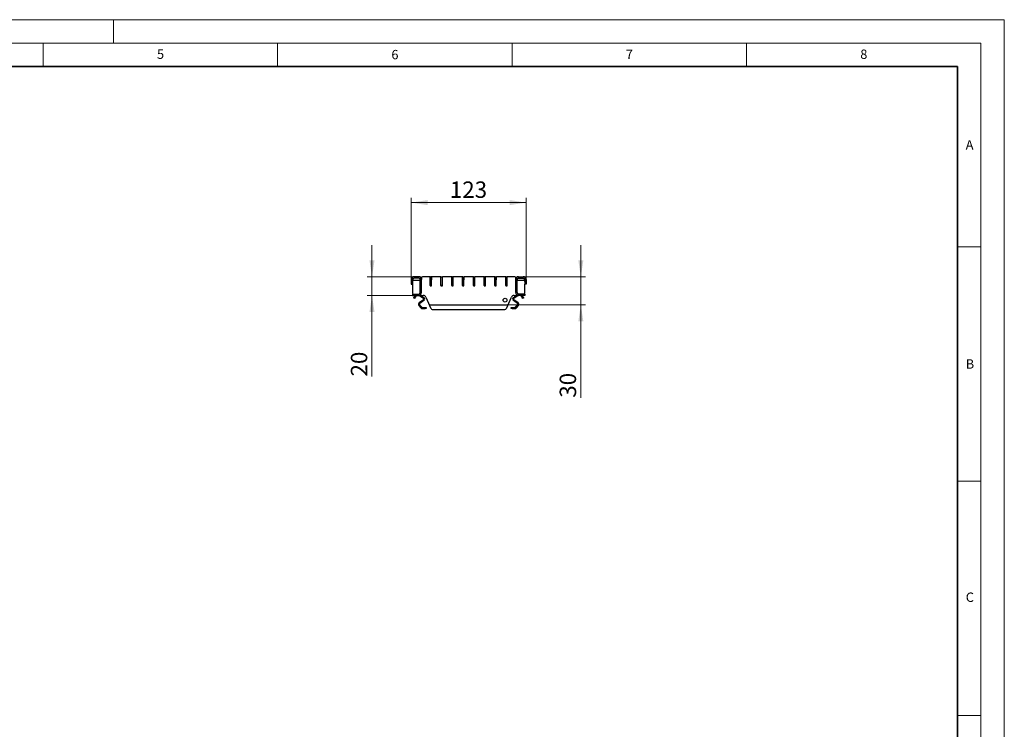
# Model space of a CAD drawing. Units: millimetres. Extents: x 0 to 420, y 0 to 297.
# Drawn here: x 210 to 420, y 146 to 297 of the extents above; entities that cross this region are included whole.
import ezdxf

# ---------------------------------------------------------------- set-up
doc = ezdxf.new("R2010")
doc.units = ezdxf.units.MM
doc.styles.add('SLDTEXTSTYLE0', font='TXT', dxfattribs={"width": 0.605})
doc.dimstyles.new('SLDDIMSTYLE0', dxfattribs={"dimtxt": 3.5, "dimasz": 3.5, "dimexe": 0, "dimexo": 0.0625, "dimgap": 0.875, "dimtad": 1, "dimdec": 0, "dimlfac": 5, "dimrnd": 1e-09, "dimzin": 12, "dimdsep": 46, "dimtxsty": 'SLDTEXTSTYLE0', "dimsah": 1, "dimcen": 0.09, "dimadec": 0, "dimazin": 3, "dimtfac": 1, "dimtdec": 3, "dimtofl": 0, "dimtmove": 0, "dimatfit": 3, "dimfxl": 1, "dimfrac": 2, "dimtolj": 1, "dimtzin": 12, "dimarcsym": 0})
doc.dimstyles.new('SLDDIMSTYLE2', dxfattribs={"dimtxt": 3.5, "dimasz": 3.5, "dimexe": 0, "dimexo": 0.0625, "dimgap": 0.875, "dimtad": 1, "dimlfac": 5, "dimrnd": 1e-09, "dimzin": 12, "dimdsep": 46, "dimtxsty": 'SLDTEXTSTYLE0', "dimsah": 1, "dimcen": 0.09, "dimadec": 0, "dimazin": 3, "dimtfac": 1, "dimtdec": 3, "dimtmove": 0, "dimatfit": 0, "dimfxl": 1, "dimfrac": 2, "dimtolj": 1, "dimtzin": 12, "dimarcsym": 0})

# ---------------------------------------------------------------- blocks, each defined once
blk = doc.blocks.new('_D_3')
at = {"color": 7, "linetype": 'Continuous', "lineweight": 0}
for p, q in [((293.5, 241.63), (293.5, 258.96)), ((318, 241.63), (318, 258.96)), ((293.5, 257.96), (318, 257.96))]:
    blk.add_line(p, q, dxfattribs=at)
at = {"color": 7, "linetype": 'Continuous', "lineweight": 18}
for points in [[(293.5, 257.96), (297, 257.42), (297, 258.49)], [(318, 257.96), (314.5, 258.49), (314.5, 257.42)]]:
    blk.add_solid(points, dxfattribs=at)
at = {"color": 7, "linetype": 'Continuous', "lineweight": 18, "insert": (301.74, 262.47), "char_height": 3.5, "attachment_point": 1, "style": 'SLDTEXTSTYLE0'}
blk.add_mtext('123', dxfattribs=at)
blk = doc.blocks.new('_D_4')
at = {"color": 7, "linetype": 'Continuous', "lineweight": 0}
for p, q in [((285.14, 242.13), (285.14, 248.86)), ((294, 242.13), (284.14, 242.13)), ((285.14, 242.13), (285.14, 238.13)), ((293.7, 238.13), (284.14, 238.13)), ((285.14, 238.13), (285.14, 220.84))]:
    blk.add_line(p, q, dxfattribs=at)
at = {"color": 7, "linetype": 'Continuous', "lineweight": 18}
for points in [[(285.14, 242.13), (285.68, 245.63), (284.6, 245.63)], [(285.14, 238.13), (284.6, 234.63), (285.68, 234.63)]]:
    blk.add_solid(points, dxfattribs=at)
at = {"color": 7, "linetype": 'Continuous', "lineweight": 18, "insert": (280.63, 220.84), "char_height": 3.5, "attachment_point": 1, "rotation": 90, "style": 'SLDTEXTSTYLE0'}
blk.add_mtext('20', dxfattribs=at)
blk = doc.blocks.new('_D_5')
at = {"color": 7, "linetype": 'Continuous', "lineweight": 0}
for p, q in [((329.68, 242.13), (329.68, 248.86)), ((317.5, 242.13), (330.68, 242.13)), ((329.68, 236.13), (329.68, 242.13)), ((313.87, 236.13), (330.68, 236.13)), ((329.68, 236.13), (329.68, 216.31))]:
    blk.add_line(p, q, dxfattribs=at)
at = {"color": 7, "linetype": 'Continuous', "lineweight": 18}
for points in [[(329.68, 242.13), (330.22, 245.63), (329.15, 245.63)], [(329.68, 236.13), (329.15, 232.63), (330.22, 232.63)]]:
    blk.add_solid(points, dxfattribs=at)
at = {"color": 7, "linetype": 'Continuous', "lineweight": 18, "insert": (325.17, 216.31), "char_height": 3.5, "attachment_point": 1, "rotation": 90, "style": 'SLDTEXTSTYLE0'}
blk.add_mtext('30', dxfattribs=at)

msp = doc.modelspace()

# ---------------------------------------------------------------- linework, layer by layer
at = {"color": 7, "linetype": 'Continuous', "lineweight": 18}
for p, q in [((0, 297), (420, 297)), ((230, 292), (230, 297)), ((420, 0), (420, 297)), ((15, 292), (415, 292)), ((215, 292), (215, 287)), ((265, 292), (265, 287)), ((315, 292), (315, 287)), ((365, 292), (365, 287)), ((415, 292), (415, 5)), ((410, 248.5), (415, 248.5)), ((410, 198.5), (415, 198.5)), ((410, 148.5), (415, 148.5))]:
    msp.add_line(p, q, dxfattribs=at)
at = {"color": 7, "linetype": 'Continuous', "lineweight": 35}
for p, q in [((410, 287), (20, 287)), ((410, 5), (410, 287))]:
    msp.add_line(p, q, dxfattribs=at)
at = {"color": 7, "linetype": 'Continuous', "lineweight": 25}
for p, q in [((293.5049, 241.5323), (293.5049, 240.5323)), ((293.8049, 241.5323), (293.8049, 240.5323)), ((295.1049, 242.1323), (294.1049, 242.1323)), ((295.1049, 241.8323), (294.1049, 241.8323)), ((295.4049, 238.7323), (295.4049, 241.5323)), ((295.7049, 241.9323), (295.7049, 241.5323)), ((295.7049, 238.7323), (295.7049, 241.5323)), ((297.5549, 242.1323), (295.9049, 242.1323)), ((297.5549, 242.1323), (297.5549, 242.0723)), ((297.5549, 240.2923), (297.5549, 242.0723)), ((297.6149, 242.1323), (297.7949, 242.1323)), ((297.8549, 240.2923), (297.8549, 242.0723)), ((297.8549, 241.4741), (297.8749, 241.5309)), ((297.8749, 241.5309), (297.8749, 242.1323)), ((299.8549, 242.1323), (297.8749, 242.1323)), ((299.8549, 242.1323), (299.8549, 242.0723)), ((299.8549, 240.2923), (299.8549, 242.0723)), ((299.9149, 242.1323), (300.0949, 242.1323)), ((300.1549, 240.2923), (300.1549, 242.0723)), ((300.1549, 241.4741), (300.1749, 241.5309)), ((300.1749, 241.5309), (300.1749, 242.1323)), ((302.1549, 242.1323), (300.1749, 242.1323)), ((302.1549, 242.1323), (302.1549, 242.0723)), ((302.1549, 240.2923), (302.1549, 242.0723)), ((302.2149, 242.1323), (302.3949, 242.1323)), ((302.4549, 240.2923), (302.4549, 242.0723)), ((302.4549, 241.4741), (302.4749, 241.5309)), ((302.4749, 241.5309), (302.4749, 242.1323)), ((304.4549, 242.1323), (302.4749, 242.1323)), ((304.4549, 242.1323), (304.4549, 242.0723)), ((304.4549, 240.2923), (304.4549, 242.0723)), ((304.5149, 242.1323), (304.6949, 242.1323)), ((304.7549, 240.2923), (304.7549, 242.0723)), ((304.7549, 241.4741), (304.7749, 241.5309)), ((304.7749, 241.5309), (304.7749, 242.1323)), ((306.7549, 242.1323), (304.7749, 242.1323)), ((306.7549, 242.1323), (306.7549, 242.0723)), ((306.7549, 240.2923), (306.7549, 242.0723)), ((306.8149, 242.1323), (306.9949, 242.1323)), ((307.0549, 240.2923), (307.0549, 242.0723)), ((307.0549, 241.4741), (307.0749, 241.5309)), ((307.0749, 241.5309), (307.0749, 242.1323)), ((309.0549, 242.1323), (307.0749, 242.1323)), ((309.0549, 242.1323), (309.0549, 242.0723)), ((309.0549, 240.2923), (309.0549, 242.0723)), ((309.1149, 242.1323), (309.2949, 242.1323)), ((309.3549, 240.2923), (309.3549, 242.0723)), ((309.3549, 241.4741), (309.3749, 241.5309)), ((309.3749, 241.5309), (309.3749, 242.1323)), ((311.3549, 242.1323), (309.3749, 242.1323)), ((311.3549, 242.1323), (311.3549, 242.0723)), ((311.3549, 240.2923), (311.3549, 242.0723)), ((311.4149, 242.1323), (311.5949, 242.1323)), ((311.6549, 240.2923), (311.6549, 242.0723)), ((311.6549, 241.4741), (311.6749, 241.5309)), ((311.6749, 241.5309), (311.6749, 242.1323)), ((313.6549, 242.1323), (311.6749, 242.1323)), ((313.6549, 242.1323), (313.6549, 242.0723)), ((313.6549, 240.2923), (313.6549, 242.0723)), ((313.7149, 242.1323), (313.8949, 242.1323)), ((313.9549, 240.2923), (313.9549, 242.0723)), ((313.9549, 241.4741), (313.9749, 241.5309)), ((313.9749, 241.5309), (313.9749, 242.1323)), ((315.6049, 242.1323), (313.9749, 242.1323)), ((315.8049, 241.5323), (315.8049, 241.9323)), ((315.8049, 238.7323), (315.8049, 241.5323)), ((316.1049, 238.7323), (316.1049, 241.5323)), ((316.4049, 242.1323), (317.4049, 242.1323)), ((316.4049, 241.8323), (317.4049, 241.8323)), ((317.7049, 241.5323), (317.7049, 240.5323)), ((318.0049, 241.5323), (318.0049, 240.5323)), ((293.5049, 240.5323), (293.8049, 240.5323)), ((293.8049, 240.5323), (293.8049, 238.6323)), ((295.4049, 241.3323), (294.0049, 241.3323)), ((297.5549, 240.2923), (297.5549, 240.2139)), ((297.5549, 240.2139), (297.8549, 240.2139)), ((297.7949, 240.2323), (297.6149, 240.2323)), ((297.8549, 240.2139), (297.8549, 240.2923)), ((299.8549, 240.2923), (299.8549, 240.2139)), ((299.8549, 240.2139), (300.1549, 240.2139)), ((300.0949, 240.2323), (299.9149, 240.2323)), ((300.1549, 240.2139), (300.1549, 240.2923)), ((302.1549, 240.2923), (302.1549, 240.2139)), ((302.1549, 240.2139), (302.4549, 240.2139)), ((302.3949, 240.2323), (302.2149, 240.2323)), ((302.4549, 240.2139), (302.4549, 240.2923)), ((304.4549, 240.2923), (304.4549, 240.2139)), ((304.4549, 240.2139), (304.7549, 240.2139)), ((304.6949, 240.2323), (304.5149, 240.2323)), ((304.7549, 240.2139), (304.7549, 240.2923)), ((306.7549, 240.2923), (306.7549, 240.2139)), ((306.7549, 240.2139), (307.0549, 240.2139)), ((306.9949, 240.2323), (306.8149, 240.2323)), ((307.0549, 240.2139), (307.0549, 240.2923)), ((309.0549, 240.2923), (309.0549, 240.2139)), ((309.0549, 240.2139), (309.3549, 240.2139)), ((309.2949, 240.2323), (309.1149, 240.2323)), ((309.3549, 240.2139), (309.3549, 240.2923)), ((311.3549, 240.2923), (311.3549, 240.2139)), ((311.3549, 240.2139), (311.6549, 240.2139)), ((311.5949, 240.2323), (311.4149, 240.2323)), ((311.6549, 240.2139), (311.6549, 240.2923)), ((313.6549, 240.2923), (313.6549, 240.2139)), ((313.6549, 240.2139), (313.9549, 240.2139)), ((313.8949, 240.2323), (313.7149, 240.2323)), ((313.9549, 240.2139), (313.9549, 240.2923)), ((317.5049, 241.3323), (316.1049, 241.3323)), ((317.7049, 238.6323), (317.7049, 240.5323)), ((318.0049, 240.5323), (317.7049, 240.5323)), ((293.8049, 238.4323), (293.8049, 238.1323)), ((293.8049, 238.4323), (295.1049, 238.4323)), ((293.8049, 238.1323), (295.1049, 238.1323)), ((293.9959, 237.6311), (294.0459, 237.7177)), ((294.2557, 237.4811), (293.9959, 237.6311)), ((294.2853, 238.1323), (294.0459, 237.7177)), ((294.3057, 237.5677), (294.2557, 237.4811)), ((294.3057, 237.5677), (294.5451, 237.9823)), ((295.1049, 238.1323), (296.0653, 238.1323)), ((295.3755, 238.0343), (296.1023, 237.5254)), ((295.5842, 238.1323), (296.217, 237.6893)), ((296.6134, 237.7764), (297.1869, 236.4883)), ((314.323, 236.4883), (314.8965, 237.7764)), ((315.2929, 237.6893), (315.9256, 238.1323)), ((315.4076, 237.5254), (316.1344, 238.0343)), ((315.4446, 238.1323), (316.4049, 238.1323)), ((317.7049, 238.4323), (316.4049, 238.4323)), ((317.7049, 238.1323), (316.4049, 238.1323)), ((316.9647, 237.9823), (317.2041, 237.5677)), ((317.2541, 237.4811), (317.2041, 237.5677)), ((317.4639, 237.7177), (317.2246, 238.1323)), ((317.5139, 237.6311), (317.2541, 237.4811)), ((317.4639, 237.7177), (317.5139, 237.6311)), ((317.7049, 238.4323), (317.7049, 238.1323)), ((295.152, 236.0015), (295.5853, 235.4852)), ((296.1023, 237.1978), (295.229, 236.5863)), ((295.3052, 236.1301), (295.7385, 235.6138)), ((296.217, 237.0339), (295.3437, 236.4225)), ((295.8917, 235.5423), (296.5049, 235.5423)), ((295.8917, 235.3423), (296.5049, 235.3423)), ((296.5049, 235.5423), (296.7049, 235.5423)), ((296.7049, 235.3423), (296.5049, 235.3423)), ((296.7049, 235.5423), (296.7049, 235.3423)), ((297.1869, 236.4883), (297.6321, 235.4883)), ((297.735, 236.1323), (313.7748, 236.1323)), ((313.8777, 235.4883), (314.323, 236.4883)), ((314.8049, 235.3423), (314.8049, 235.5423)), ((314.8049, 235.5423), (315.0049, 235.5423)), ((315.0049, 235.3423), (314.8049, 235.3423)), ((315.0049, 235.5423), (315.6182, 235.5423)), ((315.0049, 235.3423), (315.6182, 235.3423)), ((316.1661, 236.4225), (315.2929, 237.0339)), ((316.2809, 236.5863), (315.4076, 237.1978)), ((315.7714, 235.6138), (316.2046, 236.1301)), ((315.9246, 235.4852), (316.3579, 236.0015)), ((298.1803, 235.1323), (313.3296, 235.1323))]:
    msp.add_line(p, q, dxfattribs=at)
at = {"color": 8, "linetype": 'Continuous', "lineweight": 18}
for p, q in [((293.8049, 241.5323), (293.5049, 241.5323)), ((294.1049, 242.1323), (294.1049, 241.8323)), ((295.1049, 241.8323), (295.1049, 242.1323)), ((295.7049, 241.5323), (295.4049, 241.5323)), ((316.1049, 241.5323), (315.8049, 241.5323)), ((316.4049, 242.1323), (316.4049, 241.8323)), ((317.4049, 241.8323), (317.4049, 242.1323)), ((318.0049, 241.5323), (317.7049, 241.5323)), ((294.0459, 237.7177), (294.3057, 237.5677)), ((294.2853, 238.1323), (294.5451, 237.9823)), ((294.7649, 238.1296), (294.7649, 238.1323)), ((295.1049, 238.1323), (295.1049, 238.4323)), ((295.4441, 238.1323), (295.3755, 238.0343)), ((295.4049, 238.7323), (295.7049, 238.7323)), ((296.1023, 237.5254), (296.217, 237.6893)), ((315.2929, 237.6893), (315.4076, 237.5254)), ((315.8049, 238.7323), (316.1049, 238.7323)), ((316.1344, 238.0343), (316.0658, 238.1323)), ((316.4049, 238.4323), (316.4049, 238.1323)), ((316.7449, 238.1323), (316.7449, 238.1296)), ((316.9647, 237.9823), (317.2246, 238.1323)), ((317.2041, 237.5677), (317.4639, 237.7177)), ((295.3052, 236.1301), (295.152, 236.0015)), ((295.229, 236.5863), (295.3437, 236.4225)), ((295.5853, 235.4852), (295.7385, 235.6138)), ((295.8917, 235.5423), (295.8917, 235.3423)), ((296.217, 237.0339), (296.1023, 237.1978)), ((296.5049, 235.3423), (296.5049, 235.5423)), ((315.0049, 235.5423), (315.0049, 235.3423)), ((315.4076, 237.1978), (315.2929, 237.0339)), ((315.6182, 235.3423), (315.6182, 235.5423)), ((315.7714, 235.6138), (315.9246, 235.4852)), ((316.1661, 236.4225), (316.2809, 236.5863)), ((316.3579, 236.0015), (316.2046, 236.1301))]:
    msp.add_line(p, q, dxfattribs=at)
at = {"color": 7, "linetype": 'Continuous', "lineweight": 25}
msp.add_circle((313.5149, 237.1323), 0.4, dxfattribs=at)
for centre, radius, start, end in [((294.1049, 241.5323), 0.6, 90, 180), ((294.1049, 241.5323), 0.3, 90, 180), ((295.1049, 241.5323), 0.6, 0, 90), ((295.1049, 241.5323), 0.3, 360, 90), ((295.9049, 241.9323), 0.2, 90, 180), ((297.6149, 242.0723), 0.06, 90, 180), ((297.7949, 242.0723), 0.06, 0, 90), ((299.9149, 242.0723), 0.06, 90, 180), ((300.0949, 242.0723), 0.06, 0, 90), ((302.2149, 242.0723), 0.06, 90, 180), ((302.3949, 242.0723), 0.06, 0, 90), ((304.5149, 242.0723), 0.06, 90, 180), ((304.6949, 242.0723), 0.06, 0, 90), ((306.8149, 242.0723), 0.06, 90, 180), ((306.9949, 242.0723), 0.06, 0, 90), ((309.1149, 242.0723), 0.06, 90, 180), ((309.2949, 242.0723), 0.06, 0, 90), ((311.4149, 242.0723), 0.06, 90, 180), ((311.5949, 242.0723), 0.06, 0, 90), ((313.7149, 242.0723), 0.06, 90, 180), ((313.8949, 242.0723), 0.06, 0, 90), ((315.6049, 241.9323), 0.2, 0, 90), ((316.4049, 241.5323), 0.6, 90, 180), ((316.4049, 241.5323), 0.3, 90, 180), ((317.4049, 241.5323), 0.6, 0, 90), ((317.4049, 241.5323), 0.3, 0, 90), ((294.0049, 241.1323), 0.2, 90, 180), ((297.6149, 240.2923), 0.06, 180, 270), ((297.7949, 240.2923), 0.06, 270, 0), ((299.9149, 240.2923), 0.06, 180, 270), ((300.0949, 240.2923), 0.06, 270, 0), ((302.2149, 240.2923), 0.06, 180, 270), ((302.3949, 240.2923), 0.06, 270, 0), ((304.5149, 240.2923), 0.06, 180, 270), ((304.6949, 240.2923), 0.06, 270, 0), ((306.8149, 240.2923), 0.06, 180, 270), ((306.9949, 240.2923), 0.06, 270, 0), ((309.1149, 240.2923), 0.06, 180, 270), ((309.2949, 240.2923), 0.06, 270, 0), ((311.4149, 240.2923), 0.06, 180, 270), ((311.5949, 240.2923), 0.06, 270, 0), ((313.7149, 240.2923), 0.06, 180, 270), ((313.8949, 240.2923), 0.06, 270, 0), ((317.5049, 241.1323), 0.2, 0, 90), ((294.0049, 238.6323), 0.2, 180, 270), ((294.8049, 237.8323), 0.3, 97.662256, 150), ((295.1049, 238.7323), 0.3, 270, 0), ((295.1049, 238.7323), 0.6, 270, 0), ((295.6049, 238.362), 0.4, 215.041464, 235), ((296.0653, 237.5323), 0.6, 24, 90), ((295.9876, 237.3616), 0.2, 305, 55), ((295.9876, 237.3616), 0.4, 305, 55), ((315.4446, 237.5323), 0.6, 90, 156), ((315.5223, 237.3616), 0.4, 125, 235), ((315.5223, 237.3616), 0.2, 125, 235), ((316.4049, 238.7323), 0.6, 180, 270), ((316.4049, 238.7323), 0.3, 180, 270), ((315.9049, 238.362), 0.4, 305, 324.958536), ((316.7049, 237.8323), 0.3, 30, 82.337744), ((317.5049, 238.6323), 0.2, 270, 0), ((295.4584, 236.2586), 0.4, 125, 220), ((295.4584, 236.2586), 0.2, 125, 220), ((295.8917, 235.7423), 0.4, 220, 270), ((295.8917, 235.7423), 0.2, 220, 270), ((297.735, 236.7323), 0.6, 204, 270), ((298.1803, 235.7323), 0.6, 204, 270), ((313.3296, 235.7323), 0.6, 270, 336), ((313.7748, 236.7323), 0.6, 270, 336), ((315.6182, 235.7423), 0.2, 270, 320), ((315.6182, 235.7423), 0.4, 270, 320), ((316.0514, 236.2586), 0.2, 320, 55), ((316.0514, 236.2586), 0.4, 320, 55)]:
    msp.add_arc(centre, radius, start, end, dxfattribs=at)
for points, knots in [([(294.8049, 238.1323), (294.8045, 238.1323), (294.8036, 238.1323), (294.7967, 238.1322), (294.7866, 238.1318), (294.7753, 238.1309), (294.7679, 238.13), (294.7649, 238.1296)], [0, 0, 0, 0, 0.21427709, 0.42855835, 0.64266904, 0.85611899, 1, 1, 1, 1]), ([(316.7449, 238.1296), (316.7405, 238.1302), (316.7316, 238.1313), (316.7196, 238.132), (316.7105, 238.1323), (316.7056, 238.1323), (316.7051, 238.1323), (316.7049, 238.1323)], [0, 0, 0, 0, 0.21415654, 0.42836761, 0.64159144, 0.85524572, 1, 1, 1, 1])]:
    msp.add_open_spline(points, degree=3, knots=knots, dxfattribs=at)

# ---------------------------------------------------------------- texts
at = {"color": 7, "linetype": 'Continuous', "lineweight": 18, "char_height": 2, "attachment_point": 2, "style": 'SLDTEXTSTYLE0'}
for s, insert in [('5', (240.0418, 290.6369)), ('6', (290.0344, 290.5429)), ('7', (340.0216, 290.5954)), ('8', (390.0377, 290.6215)), ('A', (412.5951, 271.2798)), ('B', (412.6717, 224.5121)), ('C', (412.6491, 174.728))]:
    msp.add_mtext(s, dxfattribs=dict(at, insert=insert))

# ---------------------------------------------------------------- dimensions: what is measured, and where the dimension line sits
at = {"color": 7, "linetype": 'Continuous', "lineweight": 18}
dim = msp.add_linear_dim(base=(318.0049381327, 257.9562451303), p1=(293.5049381327, 241.5323172103), p2=(318.0049381327, 241.5323172103), dimstyle='SLDDIMSTYLE0', dxfattribs=at)
dim.commit()
dim.dimension.update_dxf_attribs({"geometry": '_D_3', "text_midpoint": (305.7549381327, 257.9562451303), "dimtype": 160})
for base, p1, p2, picture, middle in [((285.1395, 238.1323), (294.1049, 242.1323), (293.8049, 238.1323), '_D_4', (285.1395, 223.5146)), ((329.6841, 242.1323), (313.7748, 236.1323), (317.4049, 242.1323), '_D_5', (329.6841, 218.9791))]:
    dim = msp.add_linear_dim(base=base, p1=p1, p2=p2, angle=90, dimstyle='SLDDIMSTYLE2', dxfattribs=at)
    dim.commit()
    dim.dimension.update_dxf_attribs({"geometry": picture, "text_midpoint": middle, "dimtype": 160})

doc.saveas('drawing.dxf')
